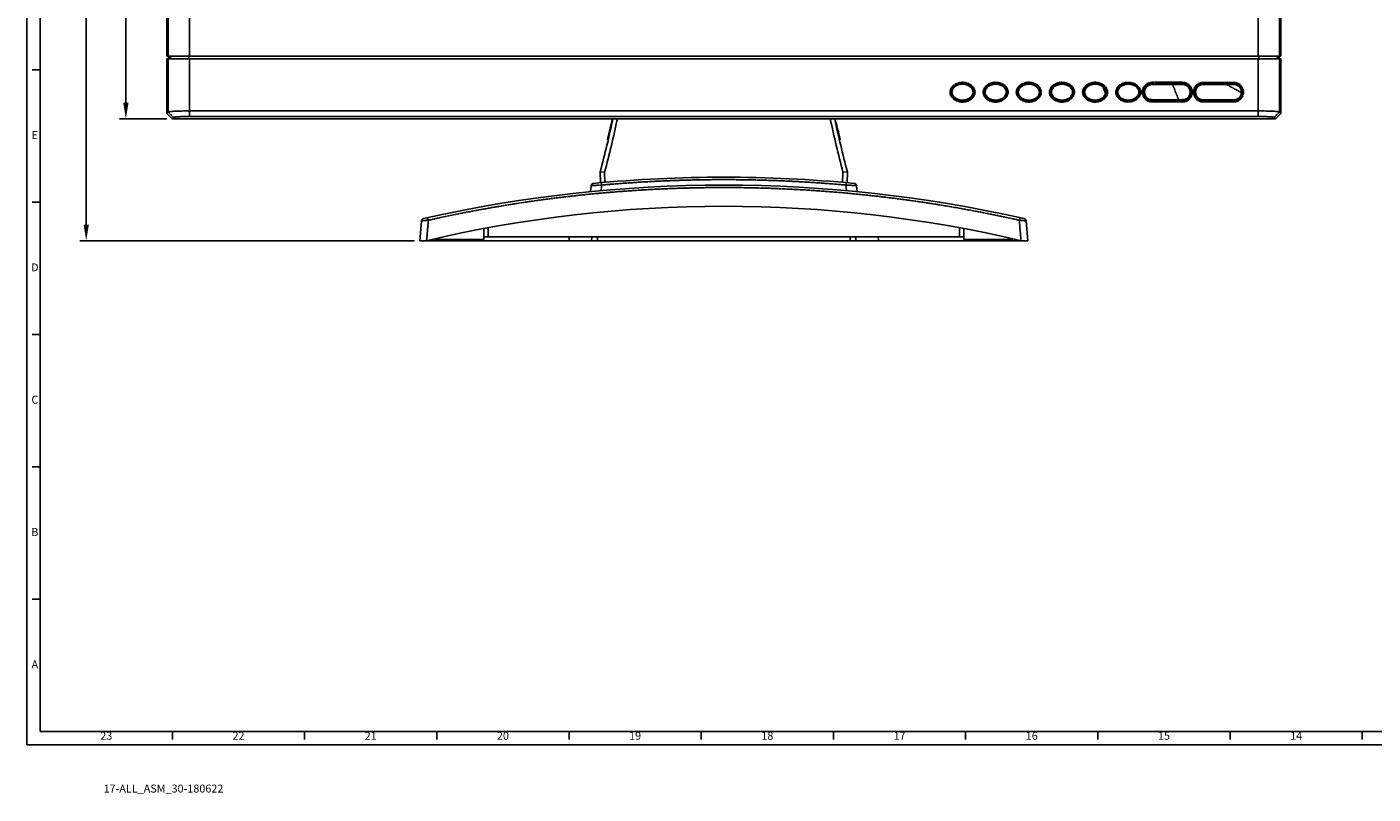
# Model space of a CAD drawing. Extents: x 3363 to 4523, y 509 to 1377.
# Drawn here: x 3363 to 3872, y 509 to 799 of the extents above; entities that cross this region are included whole.
import ezdxf
from ezdxf.enums import TextEntityAlignment as Align

# ---------------------------------------------------------------- set-up
doc = ezdxf.new("R2010")
doc.units = 0
doc.header["$PDMODE"] = 3
doc.linetypes.add('PHANTOM2', pattern=[1.25, 0.625, -0.125, 0.125, -0.125, 0.125, -0.125])
doc.layers.get('0').update_dxf_attribs({"linetype": 'CONTINUOUS'})
doc.layers.get('DEFPOINTS').update_dxf_attribs({"color": 8, "linetype": 'CONTINUOUS'})
doc.layers.add('DEFAULT_3', color=112, linetype='PHANTOM2')
doc.layers.add('DIM', color=50, linetype='CONTINUOUS')
doc.styles.add('SIMPLEX', font='simplex.shx', dxfattribs={"width": 0.75, "bigfont": 'chineset.shx'})
doc.styles.get("Standard").update_dxf_attribs({"font": 'arial.ttf'})
doc.dimstyles.new('MIKE', dxfattribs={"dimtxt": 2.5, "dimasz": 2, "dimexe": 0.8, "dimexo": 0.675, "dimgap": 0.5, "dimtad": 0, "dimzin": 9, "dimtxsty": 'SIMPLEX', "dimcen": 0, "dimclrd": 256, "dimclre": 256, "dimclrt": 256, "dimazin": 3, "dimtm": 0.3, "dimtfac": 0.425, "dimtofl": 0, "dimtmove": 0, "dimatfit": 3})

# ---------------------------------------------------------------- blocks, each defined once
blk = doc.blocks.new('*U16', base_point=(12106.23, 4651.66))
for p, q in [((10946.23, 4651.66), (10946.23, 5461.66)), ((12106.23, 4651.66), (10946.23, 4651.66))]:
    blk.add_line(p, q)
at = {"color": 7}
for p, q in [((10951.23, 4656.66), (10951.23, 5456.66)), ((10951.23, 4906.66), (10948.23, 4906.66)), ((10951.23, 4856.66), (10948.23, 4856.66)), ((10951.23, 4806.66), (10948.23, 4806.66)), ((10951.23, 4756.66), (10948.23, 4756.66)), ((10951.23, 4706.66), (10948.23, 4706.66)), ((12101.23, 4656.66), (10951.23, 4656.66)), ((11001.23, 4656.66), (11001.23, 4653.66)), ((11051.23, 4656.66), (11051.23, 4653.66)), ((11101.23, 4656.66), (11101.23, 4653.66)), ((11151.23, 4656.66), (11151.23, 4653.66)), ((11201.23, 4656.66), (11201.23, 4653.66)), ((11251.23, 4656.66), (11251.23, 4653.66)), ((11301.23, 4656.66), (11301.23, 4653.66)), ((11351.23, 4656.66), (11351.23, 4653.66)), ((11401.23, 4656.66), (11401.23, 4653.66)), ((11451.23, 4656.66), (11451.23, 4653.66))]:
    blk.add_line(p, q, dxfattribs=at)
for s, p in [('E', (10949.23, 4881.66)), ('D', (10949.23, 4831.66)), ('C', (10949.23, 4781.66)), ('B', (10949.23, 4731.66)), ('A', (10949.23, 4681.66)), ('23', (10976.23, 4654.66)), ('22', (11026.23, 4654.66)), ('21', (11076.23, 4654.66)), ('20', (11126.23, 4654.66)), ('19', (11176.23, 4654.66)), ('18', (11226.23, 4654.66)), ('17', (11276.23, 4654.66)), ('16', (11326.23, 4654.66)), ('15', (11376.23, 4654.66)), ('14', (11426.23, 4654.66))]:
    blk.add_text(s, height=3, dxfattribs=at).set_placement(p, align=Align.MIDDLE)
blk = doc.blocks.new('*D33')
at = {"layer": 'DEFPOINTS', "color": 0}
for p in [(3417.66, 1124.72), (3400.16, 764.14), (3417.66, 764.14)]:
    blk.add_point(p, dxfattribs=at)
at = {"layer": 'DIM'}
for p, q in [((3415.64, 1124.72), (3397.76, 1124.72)), ((3400.16, 1118.72), (3400.16, 959.86)), ((3400.16, 770.14), (3400.16, 929)), ((3415.64, 764.14), (3397.76, 764.14))]:
    blk.add_line(p, q, dxfattribs=at)
for points in [[(3399.16, 1118.72), (3401.16, 1118.72), (3400.16, 1124.72)], [(3399.16, 770.14), (3401.16, 770.14), (3400.16, 764.14)]]:
    blk.add_solid(points, dxfattribs=at)
at = {"layer": 'DIM', "insert": (3400.16, 944.43), "char_height": 7.5, "attachment_point": 5, "rotation": 90, "style": 'SIMPLEX'}
blk.add_mtext('360.58', dxfattribs=at)
blk = doc.blocks.new('*D34')
at = {"layer": 'DEFPOINTS', "color": 0}
for p in [(3417.66, 1124.72), (3385.16, 718.04), (3511.29, 718.04)]:
    blk.add_point(p, dxfattribs=at)
at = {"layer": 'DIM'}
for p, q in [((3415.64, 1124.72), (3382.76, 1124.72)), ((3385.16, 1118.72), (3385.16, 936.81)), ((3385.16, 724.04), (3385.16, 905.95)), ((3509.26, 718.04), (3382.76, 718.04))]:
    blk.add_line(p, q, dxfattribs=at)
for points in [[(3384.16, 1118.72), (3386.16, 1118.72), (3385.16, 1124.72)], [(3384.16, 724.04), (3386.16, 724.04), (3385.16, 718.04)]]:
    blk.add_solid(points, dxfattribs=at)
at = {"layer": 'DIM', "insert": (3385.16, 921.38), "char_height": 7.5, "attachment_point": 5, "rotation": 90, "style": 'SIMPLEX'}
blk.add_mtext('406.68', dxfattribs=at)

msp = doc.modelspace()

# ---------------------------------------------------------------- linework, layer by layer
for p, q in [((3415.653, 787.709), (3415.653, 1122.713)), ((3836.913, 787.709), (3836.913, 1122.713)), ((3415.653, 787.709), (3836.913, 787.709)), ((3415.653, 786.706), (3415.653, 766.15)), ((3415.653, 786.706), (3836.913, 786.706)), ((3416.283, 787.709), (3416.283, 786.706)), ((3416.455, 786.706), (3416.455, 787.709)), ((3836.11, 786.706), (3836.11, 787.709)), ((3836.283, 787.709), (3836.283, 786.706)), ((3836.913, 786.706), (3836.913, 766.15)), ((3769.768, 776.011), (3770.598, 773.723)), ((3788.217, 777.016), (3799.752, 777.016)), ((3807.575, 777.064), (3819.11, 777.064)), ((3799.752, 771.331), (3788.217, 771.331)), ((3819.11, 771.258), (3807.575, 771.258)), ((3416.174, 766.671), (3415.653, 766.15)), ((3415.653, 766.15), (3417.662, 764.141)), ((3418.183, 764.663), (3417.662, 764.141)), ((3417.662, 764.141), (3834.904, 764.141)), ((3424.187, 767.067), (3828.378, 767.067)), ((3424.187, 764.956), (3828.378, 764.956)), ((3834.383, 764.663), (3834.904, 764.141)), ((3836.913, 766.15), (3834.904, 764.141)), ((3836.391, 766.671), (3836.913, 766.15)), ((3582.291, 756.326), (3582.449, 756.121)), ((3670.275, 756.326), (3670.117, 756.121)), ((3579.545, 744.094), (3581.216, 743.903)), ((3579.689, 739.961), (3579.545, 744.094)), ((3581.35, 740.053), (3581.216, 743.902)), ((3671.35, 743.902), (3671.216, 740.053)), ((3671.35, 743.903), (3673.021, 744.094)), ((3673.021, 744.094), (3672.876, 739.939)), ((3576.099, 738.786), (3575.905, 736.574)), ((3676.66, 736.574), (3676.467, 738.786)), ((3511.936, 725.48), (3511.286, 718.044)), ((3537.182, 719.544), (3537.182, 722.893)), ((3715.383, 722.894), (3715.383, 719.544)), ((3741.28, 718.044), (3740.629, 725.48)), ((3513.795, 718.044), (3511.286, 718.044)), ((3513.885, 718.044), (3738.681, 718.044)), ((3517.036, 718.544), (3517.036, 718.718)), ((3517.036, 718.544), (3535.535, 718.544)), ((3535.522, 722.549), (3535.522, 719.544)), ((3535.522, 719.544), (3717.044, 719.544)), ((3535.535, 718.544), (3535.535, 719.544)), ((3576.292, 718.044), (3576.423, 719.544)), ((3676.143, 719.544), (3676.274, 718.044)), ((3717.031, 718.544), (3717.031, 719.544)), ((3717.031, 718.544), (3735.53, 718.544)), ((3717.044, 719.544), (3717.044, 722.549)), ((3735.53, 718.544), (3735.53, 718.718)), ((3741.28, 718.044), (3738.77, 718.044))]:
    msp.add_line(p, q)
for centre, radius, start, end in [((3788.217, 774.174), 2.842, 90, 270), ((3799.752, 774.174), 2.842, 270, 90), ((3807.575, 774.161), 2.903, 90, 270), ((3819.11, 774.161), 2.903, 270, 90), ((3236.046, 836.614), 355.737, 344.92516, 348.24367), ((3235.488, 836.818), 357.996, 344.95696, 348.28532), ((4017.043, 836.807), 357.959, 191.71408, 195.04281), ((4016.519, 836.614), 355.737, 191.75633, 195.07485), ((3198.29, 844.401), 393.971, 347.0819, 347.40097), ((4054.442, 844.439), 394.142, 192.59912, 192.91803), ((3626.283, 223.903), 515.141, 77.26362, 102.73638), ((3577.095, 738.699), 1, 95.45794, 175.00044), ((3626.283, 223.903), 518.141, 84.54206, 95.45794), ((3675.471, 738.699), 1, 4.99956, 84.54206), ((3626.283, 237.864), 493.18, 76.81558, 103.18441), ((3512.932, 725.393), 1, 102.73638, 175), ((3739.633, 725.393), 1, 5, 77.26362)]:
    msp.add_arc(centre, radius, start, end)
for points in [[(3712.555, 774.185), (3712.548, 773.592), (3712.815, 772.978), (3713.202, 772.528)], [(3713.214, 775.807), (3712.831, 775.367), (3712.562, 774.769), (3712.555, 774.185)], [(3719.891, 772.514), (3720.275, 772.953), (3720.543, 773.552), (3720.551, 774.135)], [(3720.551, 774.135), (3720.558, 774.728), (3720.291, 775.343), (3719.904, 775.793)], [(3725.092, 774.185), (3725.085, 773.592), (3725.352, 772.978), (3725.739, 772.528)], [(3725.752, 775.807), (3725.368, 775.367), (3725.099, 774.769), (3725.092, 774.185)], [(3732.428, 772.514), (3732.812, 772.953), (3733.081, 773.552), (3733.088, 774.135)], [(3733.088, 774.135), (3733.096, 774.728), (3732.829, 775.343), (3732.441, 775.793)], [(3737.63, 774.185), (3737.623, 773.592), (3737.89, 772.978), (3738.277, 772.528)], [(3738.289, 775.807), (3737.906, 775.367), (3737.637, 774.769), (3737.63, 774.185)], [(3744.966, 772.514), (3745.35, 772.953), (3745.618, 773.552), (3745.626, 774.135)], [(3745.626, 774.135), (3745.633, 774.728), (3745.366, 775.343), (3744.979, 775.793)], [(3750.167, 774.185), (3750.16, 773.592), (3750.427, 772.978), (3750.814, 772.528)], [(3750.827, 775.807), (3750.443, 775.367), (3750.174, 774.769), (3750.167, 774.185)], [(3757.503, 772.514), (3757.887, 772.953), (3758.156, 773.552), (3758.163, 774.135)], [(3758.163, 774.135), (3758.171, 774.728), (3757.904, 775.343), (3757.516, 775.793)], [(3762.705, 774.186), (3762.697, 773.593), (3762.964, 772.978), (3763.352, 772.529)], [(3763.365, 775.808), (3762.981, 775.368), (3762.712, 774.77), (3762.705, 774.186)], [(3770.041, 772.514), (3770.425, 772.953), (3770.693, 773.552), (3770.701, 774.135)], [(3770.701, 774.135), (3770.708, 774.728), (3770.441, 775.343), (3770.054, 775.793)], [(3775.242, 774.185), (3775.235, 773.593), (3775.502, 772.979), (3775.888, 772.53)], [(3775.897, 775.802), (3775.516, 775.363), (3775.249, 774.766), (3775.242, 774.185)], [(3782.575, 772.51), (3782.961, 772.95), (3783.231, 773.55), (3783.238, 774.135)], [(3783.238, 774.135), (3783.246, 774.73), (3782.977, 775.346), (3782.589, 775.796)], [(3582.775, 758.466), (3582.84, 758.422), (3582.921, 758.398), (3582.999, 758.395)], [(3669.79, 758.465), (3669.725, 758.421), (3669.645, 758.398), (3669.567, 758.395)]]:
    msp.add_open_spline(points, degree=3)
for points, knots in [([(3719.904, 775.793), (3719.119, 776.704), (3716.562, 777.6), (3714.005, 776.714), (3713.214, 775.807)], [0, 0, 0, 0, 0.4999629, 1, 1, 1, 1]), ([(3732.441, 775.793), (3731.656, 776.704), (3729.1, 777.6), (3726.543, 776.714), (3725.752, 775.807)], [0, 0, 0, 0, 0.4999629, 1, 1, 1, 1]), ([(3744.979, 775.793), (3744.194, 776.704), (3741.637, 777.6), (3739.08, 776.714), (3738.289, 775.807)], [0, 0, 0, 0, 0.4999629, 1, 1, 1, 1]), ([(3757.516, 775.793), (3756.731, 776.704), (3754.175, 777.6), (3751.618, 776.714), (3750.827, 775.807)], [0, 0, 0, 0, 0.4999629, 1, 1, 1, 1]), ([(3770.054, 775.793), (3769.269, 776.704), (3766.713, 777.6), (3764.156, 776.714), (3763.365, 775.808)], [0, 0, 0, 0, 0.4999614, 1, 1, 1, 1]), ([(3782.589, 775.796), (3781.802, 776.706), (3779.244, 777.601), (3776.686, 776.71), (3775.897, 775.802)], [0, 0, 0, 0, 0.5000045, 1, 1, 1, 1]), ([(3713.202, 772.528), (3713.987, 771.618), (3716.543, 770.721), (3719.1, 771.608), (3719.891, 772.514)], [0, 0, 0, 0, 0.499963, 1, 1, 1, 1]), ([(3725.739, 772.528), (3726.525, 771.618), (3729.081, 770.721), (3731.637, 771.608), (3732.428, 772.514)], [0, 0, 0, 0, 0.499963, 1, 1, 1, 1]), ([(3738.277, 772.528), (3739.062, 771.618), (3741.618, 770.721), (3744.175, 771.608), (3744.966, 772.514)], [0, 0, 0, 0, 0.499963, 1, 1, 1, 1]), ([(3750.814, 772.528), (3751.6, 771.618), (3754.156, 770.721), (3756.712, 771.608), (3757.503, 772.514)], [0, 0, 0, 0, 0.499963, 1, 1, 1, 1]), ([(3763.352, 772.529), (3764.137, 771.618), (3766.693, 770.721), (3769.25, 771.608), (3770.041, 772.514)], [0, 0, 0, 0, 0.4999614, 1, 1, 1, 1]), ([(3775.888, 772.53), (3776.672, 771.619), (3779.227, 770.722), (3781.783, 771.606), (3782.575, 772.51)], [0, 0, 0, 0, 0.4999372, 1, 1, 1, 1]), ([(3424.187, 767.067), (3423.195, 767.068), (3421.752, 767.054), (3419.911, 767.006), (3418.728, 766.959), (3417.74, 766.903), (3416.986, 766.838), (3416.51, 766.78), (3416.272, 766.72), (3416.194, 766.691), (3416.174, 766.671)], [0, 0, 0, 0, 0.3700985, 0.53842, 0.6874139, 0.8118494, 0.9072519, 0.9704362, 0.989378, 1, 1, 1, 1]), ([(3424.187, 764.956), (3423.451, 764.956), (3422.38, 764.946), (3421.011, 764.911), (3420.128, 764.876), (3419.39, 764.832), (3418.813, 764.79), (3418.437, 764.731), (3418.234, 764.701), (3418.183, 764.663)], [0, 0, 0, 0, 0.3666417, 0.5337473, 0.682117, 0.8066601, 0.9030053, 0.9680017, 1, 1, 1, 1]), ([(3584.256, 764.141), (3584.137, 763.669), (3583.654, 761.775), (3583.155, 759.884), (3582.775, 758.465)], [0, 0, 0, 0, 0.2489215, 1, 1, 1, 1]), ([(3669.79, 758.465), (3669.663, 758.939), (3669.153, 760.827), (3668.668, 762.721), (3668.309, 764.141)], [0, 0, 0, 0, 0.2509714, 1, 1, 1, 1]), ([(3828.378, 767.067), (3829.37, 767.068), (3830.813, 767.054), (3832.655, 767.006), (3833.838, 766.959), (3834.825, 766.903), (3835.579, 766.838), (3836.055, 766.78), (3836.294, 766.72), (3836.371, 766.691), (3836.391, 766.671)], [0, 0, 0, 0, 0.3700987, 0.5384201, 0.6874139, 0.8118494, 0.9072518, 0.9704361, 0.989378, 1, 1, 1, 1]), ([(3828.378, 764.956), (3829.114, 764.956), (3830.186, 764.946), (3831.554, 764.911), (3832.438, 764.876), (3833.176, 764.832), (3833.752, 764.79), (3834.129, 764.731), (3834.331, 764.701), (3834.383, 764.663)], [0, 0, 0, 0, 0.3666417, 0.5337472, 0.682117, 0.80666, 0.9030053, 0.9680017, 1, 1, 1, 1])]:
    msp.add_open_spline(points, degree=3, knots=knots)
at = {"layer": 'DEFAULT_3'}
for p, q in [((3416.174, 787.709), (3416.174, 1122.192)), ((3424.187, 787.709), (3424.187, 1123.907)), ((3828.378, 787.709), (3828.378, 1123.907)), ((3836.391, 1122.192), (3836.391, 787.709)), ((3416.174, 766.671), (3416.174, 786.706)), ((3416.984, 787.709), (3416.984, 786.706)), ((3423.996, 787.709), (3423.996, 786.706)), ((3424.187, 764.956), (3424.187, 786.706)), ((3828.378, 764.956), (3828.378, 786.706)), ((3828.57, 787.709), (3828.57, 786.706)), ((3835.581, 787.709), (3835.581, 786.706)), ((3836.391, 766.671), (3836.391, 786.706)), ((3788.217, 777.893), (3799.752, 777.893)), ((3788.217, 777.893), (3788.217, 777.693)), ((3788.217, 777.693), (3799.752, 777.693)), ((3788.217, 777.365), (3788.217, 777.665)), ((3788.217, 777.365), (3799.752, 777.365)), ((3788.217, 777), (3788.217, 777.016)), ((3799.752, 777.893), (3799.752, 777.693)), ((3799.752, 777.365), (3799.752, 777.665)), ((3799.752, 777), (3799.752, 777.016)), ((3807.575, 777.861), (3819.11, 777.861)), ((3807.575, 777.861), (3807.575, 777.66)), ((3807.575, 777.66), (3819.11, 777.66)), ((3807.575, 777.332), (3807.575, 777.587)), ((3807.575, 777.332), (3819.11, 777.332)), ((3818.494, 775.92), (3818.426, 775.956)), ((3818.494, 775.919), (3818.426, 775.956)), ((3819.11, 777.861), (3819.11, 777.66)), ((3819.11, 777.332), (3819.11, 777.587)), ((3788.217, 771.347), (3788.217, 771.331)), ((3799.752, 770.983), (3788.217, 770.983)), ((3788.217, 770.983), (3788.217, 770.682)), ((3799.752, 770.654), (3788.217, 770.654)), ((3788.217, 770.454), (3788.217, 770.654)), ((3799.752, 770.454), (3788.217, 770.454)), ((3799.752, 771.347), (3799.752, 771.331)), ((3799.752, 770.983), (3799.752, 770.682)), ((3799.752, 770.454), (3799.752, 770.654)), ((3819.11, 770.989), (3807.575, 770.989)), ((3807.575, 770.989), (3807.575, 770.734)), ((3819.11, 770.661), (3807.575, 770.661)), ((3807.575, 770.461), (3807.575, 770.661)), ((3819.11, 770.461), (3807.575, 770.461)), ((3819.11, 770.989), (3819.11, 770.734)), ((3819.11, 770.461), (3819.11, 770.661)), ((3416.174, 766.671), (3418.183, 764.663)), ((3836.391, 766.671), (3834.383, 764.663)), ((3579.891, 736.95), (3580.076, 739.061)), ((3672.489, 739.061), (3672.672, 736.982)), ((3513.885, 718.065), (3514.555, 725.777)), ((3738.01, 725.777), (3738.681, 718.065)), ((3567.909, 719.544), (3567.775, 718.044)), ((3578.412, 718.044), (3578.544, 719.544)), ((3578.412, 718.044), (3578.544, 719.544)), ((3674.022, 719.544), (3674.154, 718.044)), ((3674.022, 719.544), (3674.154, 718.044)), ((3684.79, 718.044), (3684.657, 719.544)), ((3684.79, 718.044), (3684.657, 719.544))]:
    msp.add_line(p, q, dxfattribs=at)
msp.add_lwpolyline([(3672.674, 736.95), (3672.673, 736.961), (3672.673, 736.972), (3672.672, 736.982)], dxfattribs=at)
for centre, radius, start, end in [((3788.217, 774.174), 3.72, 90, 270), ((3788.217, 774.174), 3.519, 90, 270), ((3788.217, 774.174), 3.492, 90, 270), ((3788.217, 774.174), 3.191, 90, 270), ((3799.752, 774.174), 3.72, 270, 90), ((3799.752, 774.174), 3.519, 270, 90), ((3799.752, 774.174), 3.492, 270, 90), ((3799.752, 774.174), 3.191, 270, 90), ((3807.575, 774.161), 3.7, 90, 270), ((3807.575, 774.161), 3.5, 90, 270), ((3807.575, 774.161), 3.472, 90, 270), ((3807.575, 774.161), 3.172, 90, 270), ((3643.198, 446.997), 372.718, 61.95695, 62.31832), ((3665.968, 489.573), 324.436, 61.26003, 61.95747), ((3819.11, 774.161), 3.7, 270, 90), ((3819.11, 774.161), 3.5, 270, 90), ((3819.11, 774.161), 3.472, 270, 90), ((3819.11, 774.161), 3.172, 270, 90), ((3626.283, 226.706), 511.422, 77.38118, 102.61882)]:
    msp.add_arc(centre, radius, start, end, dxfattribs=at)
for points, knots in [([(3711.825, 774.161), (3711.825, 774.71), (3712.151, 775.83), (3713.355, 777.033), (3714.884, 777.747), (3716.553, 777.967), (3718.222, 777.747), (3719.751, 777.033), (3720.955, 775.83), (3721.281, 774.71), (3721.281, 774.161)], [0, 0, 0, 0, 0.1243405, 0.2493082, 0.3746171, 0.5000439, 0.6254644, 0.7507319, 0.8756634, 1, 1, 1, 1]), ([(3721.281, 774.161), (3721.281, 773.611), (3720.955, 772.491), (3719.75, 771.288), (3718.221, 770.575), (3716.552, 770.355), (3714.884, 770.575), (3713.355, 771.289), (3712.151, 772.491), (3711.825, 773.611), (3711.825, 774.161)], [0, 0, 0, 0, 0.1243405, 0.2493082, 0.3746171, 0.5000439, 0.6254644, 0.7507319, 0.8756634, 1, 1, 1, 1]), ([(3712.025, 774.161), (3712.025, 774.684), (3712.344, 775.751), (3713.503, 776.884), (3714.963, 777.556), (3716.553, 777.762), (3718.143, 777.556), (3719.603, 776.884), (3720.762, 775.751), (3721.08, 774.684), (3721.08, 774.161)], [0, 0, 0, 0, 0.1242927, 0.2492734, 0.3745996, 0.5000439, 0.6254822, 0.7507676, 0.8757113, 1, 1, 1, 1]), ([(3721.08, 774.161), (3721.08, 773.638), (3720.762, 772.571), (3719.603, 771.437), (3718.143, 770.765), (3716.552, 770.56), (3714.962, 770.766), (3713.502, 771.437), (3712.344, 772.571), (3712.025, 773.638), (3712.025, 774.161)], [0, 0, 0, 0, 0.1242927, 0.2492734, 0.3745996, 0.5000439, 0.6254822, 0.7507676, 0.8757113, 1, 1, 1, 1]), ([(3712.366, 775.448), (3713.084, 776.865), (3716.582, 778.486), (3720.076, 776.824), (3720.766, 775.395)], [0, 0, 0, 0, 0.5002194, 1, 1, 1, 1]), ([(3712.634, 775.312), (3713.304, 776.635), (3716.578, 778.113), (3719.852, 776.598), (3720.495, 775.264)], [0, 0, 0, 0, 0.500226, 1, 1, 1, 1]), ([(3724.362, 774.161), (3724.362, 774.71), (3724.688, 775.83), (3725.893, 777.033), (3727.422, 777.747), (3729.091, 777.967), (3730.76, 777.747), (3732.288, 777.033), (3733.492, 775.83), (3733.818, 774.71), (3733.818, 774.161)], [0, 0, 0, 0, 0.1243405, 0.2493082, 0.3746171, 0.5000439, 0.6254644, 0.7507319, 0.8756634, 1, 1, 1, 1]), ([(3733.818, 774.161), (3733.818, 773.611), (3733.492, 772.491), (3732.288, 771.288), (3730.759, 770.575), (3729.09, 770.355), (3727.421, 770.575), (3725.892, 771.289), (3724.688, 772.491), (3724.362, 773.611), (3724.362, 774.161)], [0, 0, 0, 0, 0.1243405, 0.2493082, 0.3746171, 0.5000439, 0.6254644, 0.7507319, 0.8756634, 1, 1, 1, 1]), ([(3724.563, 774.161), (3724.563, 774.684), (3724.881, 775.751), (3726.04, 776.884), (3727.501, 777.556), (3729.091, 777.762), (3730.681, 777.556), (3732.141, 776.884), (3733.3, 775.751), (3733.618, 774.684), (3733.618, 774.161)], [0, 0, 0, 0, 0.1242927, 0.2492734, 0.3745996, 0.5000439, 0.6254822, 0.7507676, 0.8757113, 1, 1, 1, 1]), ([(3733.618, 774.161), (3733.618, 773.638), (3733.299, 772.571), (3732.14, 771.437), (3730.68, 770.765), (3729.09, 770.56), (3727.5, 770.766), (3726.04, 771.437), (3724.881, 772.571), (3724.563, 773.638), (3724.563, 774.161)], [0, 0, 0, 0, 0.1242927, 0.2492734, 0.3745996, 0.5000439, 0.6254822, 0.7507676, 0.8757113, 1, 1, 1, 1]), ([(3724.904, 775.448), (3725.621, 776.865), (3729.119, 778.486), (3732.614, 776.824), (3733.303, 775.395)], [0, 0, 0, 0, 0.5002194, 1, 1, 1, 1]), ([(3725.171, 775.312), (3725.842, 776.635), (3729.116, 778.113), (3732.389, 776.598), (3733.033, 775.264)], [0, 0, 0, 0, 0.500226, 1, 1, 1, 1]), ([(3736.9, 774.161), (3736.9, 774.71), (3737.226, 775.83), (3738.43, 777.033), (3739.959, 777.747), (3741.628, 777.967), (3743.297, 777.747), (3744.826, 777.033), (3746.03, 775.83), (3746.356, 774.71), (3746.356, 774.161)], [0, 0, 0, 0, 0.1243405, 0.2493082, 0.3746171, 0.5000439, 0.6254644, 0.7507319, 0.8756634, 1, 1, 1, 1]), ([(3746.356, 774.161), (3746.356, 773.611), (3746.03, 772.491), (3744.825, 771.288), (3743.296, 770.575), (3741.627, 770.355), (3739.959, 770.575), (3738.43, 771.289), (3737.226, 772.491), (3736.9, 773.611), (3736.9, 774.161)], [0, 0, 0, 0, 0.1243405, 0.2493082, 0.3746171, 0.5000439, 0.6254644, 0.7507319, 0.8756634, 1, 1, 1, 1]), ([(3737.1, 774.161), (3737.1, 774.684), (3737.419, 775.751), (3738.578, 776.884), (3740.038, 777.556), (3741.628, 777.762), (3743.218, 777.556), (3744.678, 776.884), (3745.837, 775.751), (3746.155, 774.684), (3746.155, 774.161)], [0, 0, 0, 0, 0.1242927, 0.2492734, 0.3745996, 0.5000439, 0.6254822, 0.7507676, 0.8757113, 1, 1, 1, 1]), ([(3746.155, 774.161), (3746.155, 773.638), (3745.837, 772.571), (3744.678, 771.437), (3743.218, 770.765), (3741.627, 770.56), (3740.037, 770.766), (3738.577, 771.437), (3737.419, 772.571), (3737.1, 773.638), (3737.1, 774.161)], [0, 0, 0, 0, 0.1242927, 0.2492734, 0.3745996, 0.5000439, 0.6254822, 0.7507676, 0.8757113, 1, 1, 1, 1]), ([(3737.441, 775.448), (3738.159, 776.865), (3741.657, 778.486), (3745.151, 776.824), (3745.841, 775.395)], [0, 0, 0, 0, 0.5002194, 1, 1, 1, 1]), ([(3737.709, 775.312), (3738.379, 776.635), (3741.653, 778.113), (3744.927, 776.598), (3745.57, 775.264)], [0, 0, 0, 0, 0.500226, 1, 1, 1, 1]), ([(3749.437, 774.161), (3749.437, 774.71), (3749.763, 775.83), (3750.968, 777.033), (3752.497, 777.747), (3754.166, 777.967), (3755.835, 777.747), (3757.363, 777.033), (3758.567, 775.83), (3758.893, 774.71), (3758.893, 774.161)], [0, 0, 0, 0, 0.1243405, 0.2493082, 0.3746171, 0.5000439, 0.6254644, 0.7507319, 0.8756634, 1, 1, 1, 1]), ([(3758.893, 774.161), (3758.893, 773.611), (3758.567, 772.491), (3757.363, 771.288), (3755.834, 770.575), (3754.165, 770.355), (3752.496, 770.575), (3750.967, 771.289), (3749.763, 772.491), (3749.437, 773.611), (3749.437, 774.161)], [0, 0, 0, 0, 0.1243405, 0.2493082, 0.3746171, 0.5000439, 0.6254644, 0.7507319, 0.8756634, 1, 1, 1, 1]), ([(3749.638, 774.161), (3749.638, 774.684), (3749.956, 775.751), (3751.115, 776.884), (3752.576, 777.556), (3754.166, 777.762), (3755.756, 777.556), (3757.216, 776.884), (3758.375, 775.751), (3758.693, 774.684), (3758.693, 774.161)], [0, 0, 0, 0, 0.1242927, 0.2492734, 0.3745996, 0.5000439, 0.6254822, 0.7507676, 0.8757113, 1, 1, 1, 1]), ([(3758.693, 774.161), (3758.693, 773.638), (3758.374, 772.571), (3757.215, 771.437), (3755.755, 770.765), (3754.165, 770.56), (3752.575, 770.766), (3751.115, 771.437), (3749.956, 772.571), (3749.638, 773.638), (3749.638, 774.161)], [0, 0, 0, 0, 0.1242927, 0.2492734, 0.3745996, 0.5000439, 0.6254822, 0.7507676, 0.8757113, 1, 1, 1, 1]), ([(3749.979, 775.448), (3750.696, 776.865), (3754.194, 778.486), (3757.689, 776.824), (3758.378, 775.395)], [0, 0, 0, 0, 0.5002194, 1, 1, 1, 1]), ([(3750.246, 775.312), (3750.917, 776.635), (3754.191, 778.113), (3757.464, 776.598), (3758.108, 775.264)], [0, 0, 0, 0, 0.500226, 1, 1, 1, 1]), ([(3761.975, 774.161), (3761.975, 774.71), (3762.301, 775.83), (3763.505, 777.033), (3765.034, 777.747), (3766.703, 777.967), (3768.372, 777.747), (3769.901, 777.033), (3771.105, 775.83), (3771.431, 774.71), (3771.431, 774.161)], [0, 0, 0, 0, 0.1243405, 0.2493082, 0.3746171, 0.5000439, 0.6254644, 0.7507319, 0.8756634, 1, 1, 1, 1]), ([(3771.431, 774.161), (3771.431, 773.611), (3771.105, 772.491), (3769.9, 771.288), (3768.371, 770.575), (3766.702, 770.355), (3765.034, 770.575), (3763.505, 771.289), (3762.301, 772.491), (3761.975, 773.611), (3761.975, 774.161)], [0, 0, 0, 0, 0.1243405, 0.2493082, 0.3746171, 0.5000439, 0.6254644, 0.7507319, 0.8756634, 1, 1, 1, 1]), ([(3762.175, 774.161), (3762.175, 774.684), (3762.494, 775.751), (3763.653, 776.884), (3765.113, 777.556), (3766.703, 777.762), (3768.293, 777.556), (3769.753, 776.884), (3770.912, 775.751), (3771.23, 774.684), (3771.23, 774.161)], [0, 0, 0, 0, 0.1242927, 0.2492734, 0.3745996, 0.5000439, 0.6254822, 0.7507676, 0.8757113, 1, 1, 1, 1]), ([(3771.23, 774.161), (3771.23, 773.638), (3770.912, 772.571), (3769.753, 771.437), (3768.293, 770.765), (3766.702, 770.56), (3765.112, 770.766), (3763.652, 771.437), (3762.494, 772.571), (3762.175, 773.638), (3762.175, 774.161)], [0, 0, 0, 0, 0.1242927, 0.2492734, 0.3745996, 0.5000439, 0.6254822, 0.7507676, 0.8757113, 1, 1, 1, 1]), ([(3762.516, 775.448), (3763.234, 776.865), (3766.732, 778.486), (3770.226, 776.824), (3770.916, 775.395)], [0, 0, 0, 0, 0.5002194, 1, 1, 1, 1]), ([(3762.784, 775.312), (3763.454, 776.635), (3766.728, 778.113), (3770.002, 776.598), (3770.645, 775.264)], [0, 0, 0, 0, 0.500226, 1, 1, 1, 1]), ([(3774.512, 774.161), (3774.512, 774.708), (3774.842, 775.825), (3776.049, 777.017), (3777.577, 777.723), (3779.241, 777.94), (3780.905, 777.723), (3782.432, 777.017), (3783.639, 775.825), (3783.968, 774.708), (3783.968, 774.161)], [0, 0, 0, 0, 0.1243191, 0.2492912, 0.3746101, 0.5000477, 0.6254769, 0.7507512, 0.8756846, 1, 1, 1, 1]), ([(3783.968, 774.161), (3783.968, 773.613), (3783.639, 772.496), (3782.431, 771.304), (3780.904, 770.598), (3779.24, 770.382), (3777.576, 770.599), (3776.049, 771.304), (3774.842, 772.496), (3774.512, 773.613), (3774.512, 774.161)], [0, 0, 0, 0, 0.1243191, 0.2492912, 0.3746101, 0.5000477, 0.6254769, 0.7507512, 0.8756846, 1, 1, 1, 1]), ([(3774.713, 774.161), (3774.713, 774.682), (3775.035, 775.746), (3776.197, 776.869), (3777.655, 777.532), (3779.241, 777.735), (3780.826, 777.532), (3782.284, 776.868), (3783.446, 775.746), (3783.768, 774.682), (3783.768, 774.161)], [0, 0, 0, 0, 0.124269, 0.2492552, 0.3745921, 0.5000478, 0.6254953, 0.7507881, 0.875735, 1, 1, 1, 1]), ([(3783.768, 774.161), (3783.768, 773.639), (3783.446, 772.576), (3782.284, 771.453), (3780.825, 770.789), (3779.24, 770.587), (3777.654, 770.79), (3776.197, 771.453), (3775.034, 772.576), (3774.713, 773.639), (3774.713, 774.161)], [0, 0, 0, 0, 0.124269, 0.2492552, 0.3745921, 0.5000478, 0.6254953, 0.7507881, 0.875735, 1, 1, 1, 1]), ([(3775.056, 775.443), (3775.778, 776.852), (3779.269, 778.446), (3782.756, 776.813), (3783.451, 775.391)], [0, 0, 0, 0, 0.5002184, 1, 1, 1, 1]), ([(3775.323, 775.306), (3775.997, 776.622), (3779.265, 778.074), (3782.532, 776.587), (3783.181, 775.259)], [0, 0, 0, 0, 0.5002247, 1, 1, 1, 1]), ([(3798.232, 771.348), (3798.089, 771.734), (3797.375, 773.633), (3796.595, 775.507), (3795.972, 777)], [0, 0, 0, 0, 0.2026739, 1, 1, 1, 1]), ([(3720.74, 772.873), (3720.022, 771.457), (3716.524, 769.835), (3713.029, 771.498), (3712.34, 772.927)], [0, 0, 0, 0, 0.5002194, 1, 1, 1, 1]), ([(3720.472, 773.009), (3719.802, 771.687), (3716.527, 770.208), (3713.254, 771.723), (3712.61, 773.057)], [0, 0, 0, 0, 0.500226, 1, 1, 1, 1]), ([(3733.277, 772.873), (3732.559, 771.457), (3729.061, 769.835), (3725.567, 771.498), (3724.877, 772.927)], [0, 0, 0, 0, 0.5002194, 1, 1, 1, 1]), ([(3733.009, 773.009), (3732.339, 771.687), (3729.065, 770.208), (3725.792, 771.723), (3725.148, 773.057)], [0, 0, 0, 0, 0.500226, 1, 1, 1, 1]), ([(3745.815, 772.873), (3745.097, 771.457), (3741.599, 769.835), (3738.104, 771.498), (3737.415, 772.927)], [0, 0, 0, 0, 0.5002194, 1, 1, 1, 1]), ([(3745.547, 773.009), (3744.877, 771.687), (3741.602, 770.208), (3738.329, 771.723), (3737.685, 773.057)], [0, 0, 0, 0, 0.500226, 1, 1, 1, 1]), ([(3758.352, 772.873), (3757.634, 771.457), (3754.136, 769.835), (3750.642, 771.498), (3749.952, 772.927)], [0, 0, 0, 0, 0.5002194, 1, 1, 1, 1]), ([(3758.084, 773.009), (3757.414, 771.687), (3754.14, 770.208), (3750.867, 771.723), (3750.223, 773.057)], [0, 0, 0, 0, 0.500226, 1, 1, 1, 1]), ([(3770.89, 772.873), (3770.172, 771.457), (3766.674, 769.835), (3763.179, 771.498), (3762.49, 772.927)], [0, 0, 0, 0, 0.5002194, 1, 1, 1, 1]), ([(3770.622, 773.009), (3769.952, 771.687), (3766.677, 770.208), (3763.404, 771.723), (3762.76, 773.057)], [0, 0, 0, 0, 0.500226, 1, 1, 1, 1]), ([(3783.425, 772.879), (3782.703, 771.469), (3779.212, 769.875), (3775.724, 771.509), (3775.03, 772.931)], [0, 0, 0, 0, 0.5002184, 1, 1, 1, 1]), ([(3783.158, 773.016), (3782.483, 771.7), (3779.216, 770.248), (3775.948, 771.735), (3775.3, 773.063)], [0, 0, 0, 0, 0.5002247, 1, 1, 1, 1]), ([(3576.099, 738.786), (3576.099, 738.793), (3576.137, 738.797), (3576.185, 738.81), (3576.286, 738.821), (3576.415, 738.836), (3576.583, 738.851), (3576.87, 738.875), (3577.304, 738.908), (3577.899, 738.947), (3578.577, 738.987), (3579.312, 739.026), (3579.818, 739.049), (3580.076, 739.061)], [0, 0, 0, 0, 0.0055086, 0.0202721, 0.0443896, 0.0776938, 0.1198406, 0.170454, 0.2950128, 0.4465361, 0.6189863, 0.8058966, 1, 1, 1, 1]), ([(3579.998, 739.972), (3579.992, 739.971), (3580.006, 739.936), (3579.998, 739.898), (3580.011, 739.81), (3580.018, 739.702), (3580.031, 739.566), (3580.05, 739.35), (3580.066, 739.179), (3580.076, 739.061)], [0, 0, 0, 0, 0.0189245, 0.0746288, 0.1654499, 0.2880076, 0.4382357, 0.6111091, 1, 1, 1, 1]), ([(3580.076, 739.059), (3587.756, 739.748), (3618.518, 741.814), (3649.465, 741.124), (3672.489, 739.059)], [0, 0, 0, 0, 0.2501144, 1, 1, 1, 1]), ([(3672.568, 739.972), (3672.574, 739.972), (3672.559, 739.936), (3672.568, 739.898), (3672.554, 739.809), (3672.547, 739.702), (3672.534, 739.565), (3672.515, 739.349), (3672.5, 739.178), (3672.489, 739.059)], [0, 0, 0, 0, 0.018868, 0.0745492, 0.1653777, 0.2879614, 0.4382215, 0.6111307, 1, 1, 1, 1]), ([(3676.467, 738.786), (3676.466, 738.793), (3676.429, 738.797), (3676.381, 738.81), (3676.28, 738.821), (3676.151, 738.836), (3675.983, 738.851), (3675.695, 738.876), (3675.262, 738.908), (3674.667, 738.947), (3673.989, 738.987), (3673.254, 739.026), (3672.747, 739.049), (3672.49, 739.061)], [0, 0, 0, 0, 0.005502, 0.0202655, 0.0443843, 0.0776881, 0.1198348, 0.1704506, 0.2950111, 0.4465266, 0.6189733, 0.8058916, 1, 1, 1, 1]), ([(3514.555, 725.777), (3514.247, 725.759), (3513.788, 725.731), (3513.193, 725.679), (3512.79, 725.638), (3512.45, 725.596), (3512.214, 725.56), (3512.072, 725.532), (3512.001, 725.514), (3511.961, 725.5), (3511.937, 725.487), (3511.936, 725.48)], [0, 0, 0, 0, 0.3507104, 0.5216907, 0.6776105, 0.8097231, 0.9106129, 0.9475495, 0.9747636, 0.9920586, 1, 1, 1, 1]), ([(3514.556, 725.775), (3514.503, 726.003), (3514.399, 726.308), (3514.208, 726.609), (3514.08, 726.676), (3514.037, 726.666)], [0, 0, 0, 0, 0.6517877, 0.876479, 1, 1, 1, 1]), ([(3738.01, 725.777), (3738.063, 726.004), (3738.167, 726.308), (3738.358, 726.609), (3738.485, 726.676), (3738.529, 726.666)], [0, 0, 0, 0, 0.6518623, 0.8764711, 1, 1, 1, 1]), ([(3740.629, 725.48), (3740.629, 725.487), (3740.605, 725.5), (3740.565, 725.514), (3740.493, 725.532), (3740.352, 725.56), (3740.115, 725.596), (3739.776, 725.638), (3739.373, 725.679), (3738.778, 725.731), (3738.319, 725.759), (3738.01, 725.777)], [0, 0, 0, 0, 0.0079453, 0.0252398, 0.0524531, 0.0893905, 0.1902804, 0.3223898, 0.4783047, 0.6492827, 1, 1, 1, 1])]:
    msp.add_open_spline(points, degree=3, knots=knots, dxfattribs=at)
for points in [[(3712.053, 774.161), (3712.053, 774.602), (3712.166, 775.054), (3712.366, 775.448)], [(3712.34, 772.927), (3712.156, 773.307), (3712.053, 773.738), (3712.053, 774.161)], [(3712.353, 774.161), (3712.353, 774.556), (3712.455, 774.96), (3712.634, 775.312)], [(3712.61, 773.057), (3712.446, 773.397), (3712.353, 773.783), (3712.353, 774.161)], [(3720.752, 774.161), (3720.752, 773.766), (3720.65, 773.362), (3720.472, 773.009)], [(3720.495, 775.264), (3720.659, 774.924), (3720.752, 774.538), (3720.752, 774.161)], [(3721.053, 774.161), (3721.053, 773.719), (3720.939, 773.267), (3720.74, 772.873)], [(3720.766, 775.395), (3720.949, 775.014), (3721.053, 774.583), (3721.053, 774.161)], [(3724.59, 774.161), (3724.59, 774.602), (3724.704, 775.054), (3724.904, 775.448)], [(3724.877, 772.927), (3724.694, 773.307), (3724.59, 773.738), (3724.59, 774.161)], [(3724.891, 774.161), (3724.891, 774.556), (3724.993, 774.96), (3725.171, 775.312)], [(3725.148, 773.057), (3724.984, 773.397), (3724.891, 773.783), (3724.891, 774.161)], [(3733.29, 774.161), (3733.29, 773.766), (3733.188, 773.362), (3733.009, 773.009)], [(3733.033, 775.264), (3733.197, 774.924), (3733.29, 774.538), (3733.29, 774.161)], [(3733.59, 774.161), (3733.59, 773.719), (3733.477, 773.267), (3733.277, 772.873)], [(3733.303, 775.395), (3733.487, 775.014), (3733.59, 774.583), (3733.59, 774.161)], [(3737.128, 774.161), (3737.128, 774.602), (3737.241, 775.054), (3737.441, 775.448)], [(3737.415, 772.927), (3737.231, 773.307), (3737.128, 773.738), (3737.128, 774.161)], [(3737.428, 774.161), (3737.428, 774.556), (3737.53, 774.96), (3737.709, 775.312)], [(3737.685, 773.057), (3737.521, 773.397), (3737.428, 773.783), (3737.428, 774.161)], [(3745.827, 774.161), (3745.827, 773.766), (3745.725, 773.362), (3745.547, 773.009)], [(3745.57, 775.264), (3745.734, 774.924), (3745.827, 774.538), (3745.827, 774.161)], [(3746.128, 774.161), (3746.128, 773.719), (3746.014, 773.267), (3745.815, 772.873)], [(3745.841, 775.395), (3746.024, 775.014), (3746.128, 774.583), (3746.128, 774.161)], [(3749.665, 774.161), (3749.665, 774.602), (3749.779, 775.054), (3749.979, 775.448)], [(3749.952, 772.927), (3749.769, 773.307), (3749.665, 773.738), (3749.665, 774.161)], [(3749.966, 774.161), (3749.966, 774.556), (3750.068, 774.96), (3750.246, 775.312)], [(3750.223, 773.057), (3750.059, 773.397), (3749.966, 773.783), (3749.966, 774.161)], [(3758.365, 774.161), (3758.365, 773.766), (3758.263, 773.362), (3758.084, 773.009)], [(3758.108, 775.264), (3758.272, 774.924), (3758.365, 774.538), (3758.365, 774.161)], [(3758.665, 774.161), (3758.665, 773.719), (3758.552, 773.267), (3758.352, 772.873)], [(3758.378, 775.395), (3758.562, 775.014), (3758.665, 774.583), (3758.665, 774.161)], [(3762.203, 774.161), (3762.203, 774.602), (3762.316, 775.054), (3762.516, 775.448)], [(3762.49, 772.927), (3762.306, 773.307), (3762.203, 773.738), (3762.203, 774.161)], [(3762.503, 774.161), (3762.503, 774.556), (3762.605, 774.96), (3762.784, 775.312)], [(3762.76, 773.057), (3762.596, 773.397), (3762.503, 773.783), (3762.503, 774.161)], [(3770.902, 774.161), (3770.902, 773.766), (3770.8, 773.362), (3770.622, 773.009)], [(3770.645, 775.264), (3770.809, 774.924), (3770.902, 774.538), (3770.902, 774.161)], [(3771.203, 774.161), (3771.203, 773.719), (3771.089, 773.267), (3770.89, 772.873)], [(3770.916, 775.395), (3771.099, 775.014), (3771.203, 774.583), (3771.203, 774.161)], [(3774.74, 774.161), (3774.74, 774.601), (3774.855, 775.051), (3775.056, 775.443)], [(3775.03, 772.931), (3774.845, 773.309), (3774.74, 773.74), (3774.74, 774.161)], [(3775.041, 774.161), (3775.041, 774.554), (3775.144, 774.956), (3775.323, 775.306)], [(3775.3, 773.063), (3775.135, 773.4), (3775.041, 773.785), (3775.041, 774.161)], [(3783.44, 774.161), (3783.44, 773.768), (3783.337, 773.366), (3783.158, 773.016)], [(3783.181, 775.259), (3783.346, 774.921), (3783.44, 774.537), (3783.44, 774.161)], [(3783.74, 774.161), (3783.74, 773.721), (3783.626, 773.27), (3783.425, 772.879)], [(3783.451, 775.391), (3783.636, 775.012), (3783.74, 774.582), (3783.74, 774.161)]]:
    msp.add_open_spline(points, degree=3, dxfattribs=at)

# ---------------------------------------------------------------- block references
msp.add_blockref('*U16', (4522.743, 527.569))

# ---------------------------------------------------------------- texts
at = {"color": 2, "linetype": 'CONTINUOUS', "insert": (3391.72, 512.508), "char_height": 3, "width": 60, "attachment_point": 1}
msp.add_mtext('17-ALL_ASM_30-180622', dxfattribs=at)

# ---------------------------------------------------------------- dimensions: what is measured, and where the dimension line sits
at = {"layer": 'DIM'}
for base, p2, picture, middle in [((3385.164, 718.044), (3511.286, 718.044), '*D34', (3385.164, 921.383)), ((3400.164, 764.141), (3417.662, 764.141), '*D33', (3400.164, 944.431))]:
    dim = msp.add_linear_dim(base=base, p1=(3417.662, 1124.722), p2=p2, angle=90, dimstyle='MIKE', override={"dimscale": 3}, dxfattribs=at)
    dim.commit()
    dim.dimension.update_dxf_attribs({"geometry": picture, "text_midpoint": middle})

doc.saveas('drawing.dxf')
